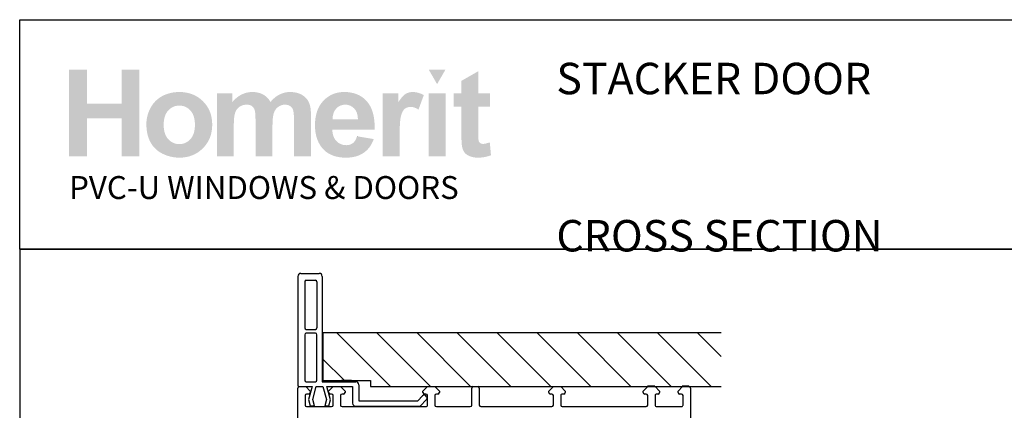
# Paper-space layout 'STD' of a CAD drawing. Units: millimetres. Extents: x -11 to 738, y 1 to 771.
# Drawn here: x 1 to 332, y 640 to 771 of the extents above; entities that cross this region are included whole.
import ezdxf

# ---------------------------------------------------------------- set-up
doc = ezdxf.new("R2010")
doc.units = ezdxf.units.MM
doc.layers.add('INK_EXT_XXXXXX', color=7, linetype='Continuous')
doc.styles.get("Standard").update_dxf_attribs({"font": 'arial.ttf'})

psp = doc.layouts.new('STD')

# ---------------------------------------------------------------- hatches: boundary and pattern name
at = {"linetype": 'Continuous', "true_color": 0x2776bb}
h = psp.add_hatch(color=152, dxfattribs=at)
h.dxf.hatch_style = 1
edge = h.paths.add_edge_path()
edge.add_spline(control_points=[(65.58, 735.6), (65.58, 738.77), (64.54, 741.39), (62.47, 743.46)], knot_values=[0, 0, 0, 0, 1, 1, 1, 1], degree=3, periodic=0)
edge.add_spline(control_points=[(62.47, 743.46), (60.4, 745.54), (57.74, 746.57), (54.49, 746.57)], knot_values=[0, 0, 0, 0, 1, 1, 1, 1], degree=3, periodic=0)
edge.add_spline(control_points=[(54.49, 746.57), (52.39, 746.57), (50.49, 746.11), (48.79, 745.2)], knot_values=[0, 0, 0, 0, 1, 1, 1, 1], degree=3, periodic=0)
edge.add_spline(control_points=[(48.79, 745.2), (47.09, 744.29), (45.77, 742.96), (44.84, 741.23)], knot_values=[0, 0, 0, 0, 1, 1, 1, 1], degree=3, periodic=0)
edge.add_spline(control_points=[(44.84, 741.23), (43.92, 739.49), (43.45, 737.69), (43.45, 735.84)], knot_values=[0, 0, 0, 0, 1, 1, 1, 1], degree=3, periodic=0)
edge.add_spline(control_points=[(43.45, 735.84), (43.45, 733.41), (43.92, 731.36), (44.84, 729.67)], knot_values=[0, 0, 0, 0, 1, 1, 1, 1], degree=3, periodic=0)
edge.add_spline(control_points=[(44.84, 729.67), (45.77, 727.98), (47.13, 726.7), (48.91, 725.82)], knot_values=[0, 0, 0, 0, 1, 1, 1, 1], degree=3, periodic=0)
edge.add_spline(control_points=[(48.91, 725.82), (50.7, 724.95), (52.57, 724.51), (54.54, 724.51)], knot_values=[0, 0, 0, 0, 1, 1, 1, 1], degree=3, periodic=0)
edge.add_spline(control_points=[(54.54, 724.51), (57.71, 724.51), (60.34, 725.56), (62.44, 727.66)], knot_values=[0, 0, 0, 0, 1, 1, 1, 1], degree=3, periodic=0)
edge.add_spline(control_points=[(62.44, 727.66), (64.53, 729.76), (65.58, 732.41), (65.58, 735.6)], knot_values=[0, 0, 0, 0, 1, 1, 1, 1], degree=3, periodic=0)
edge = h.paths.add_edge_path(flags=16)
edge.add_spline(control_points=[(49.26, 735.54), (49.26, 737.63), (49.77, 739.23), (50.78, 740.34)], knot_values=[0, 0, 0, 0, 1, 1, 1, 1], degree=3, periodic=0)
edge.add_spline(control_points=[(50.78, 740.34), (51.79, 741.45), (53.04, 742.01), (54.52, 742.01)], knot_values=[0, 0, 0, 0, 1, 1, 1, 1], degree=3, periodic=0)
edge.add_spline(control_points=[(54.52, 742.01), (56.01, 742.01), (57.25, 741.45), (58.26, 740.34)], knot_values=[0, 0, 0, 0, 1, 1, 1, 1], degree=3, periodic=0)
edge.add_spline(control_points=[(58.26, 740.34), (59.26, 739.23), (59.76, 737.64), (59.76, 735.58)], knot_values=[0, 0, 0, 0, 1, 1, 1, 1], degree=3, periodic=0)
edge.add_spline(control_points=[(59.76, 735.58), (59.76, 733.46), (59.26, 731.85), (58.26, 730.74)], knot_values=[0, 0, 0, 0, 1, 1, 1, 1], degree=3, periodic=0)
edge.add_spline(control_points=[(58.26, 730.74), (57.25, 729.63), (56.01, 729.07), (54.52, 729.07)], knot_values=[0, 0, 0, 0, 1, 1, 1, 1], degree=3, periodic=0)
edge.add_spline(control_points=[(54.52, 729.07), (53.04, 729.07), (51.79, 729.63), (50.78, 730.74)], knot_values=[0, 0, 0, 0, 1, 1, 1, 1], degree=3, periodic=0)
edge.add_spline(control_points=[(50.78, 730.74), (49.77, 731.85), (49.26, 733.45), (49.26, 735.54)], knot_values=[0, 0, 0, 0, 1, 1, 1, 1], degree=3, periodic=0)
edge = h.paths.add_edge_path()
edge.add_spline(control_points=[(72.82, 735.27), (72.82, 737.29), (72.97, 738.74), (73.27, 739.62)], knot_values=[0, 0, 0, 0, 1, 1, 1, 1], degree=3, periodic=0)
edge.add_spline(control_points=[(73.27, 739.62), (73.58, 740.49), (74.08, 741.16), (74.78, 741.63)], knot_values=[0, 0, 0, 0, 1, 1, 1, 1], degree=3, periodic=0)
edge.add_spline(control_points=[(74.78, 741.63), (75.49, 742.09), (76.28, 742.32), (77.15, 742.32)], knot_values=[0, 0, 0, 0, 1, 1, 1, 1], degree=3, periodic=0)
edge.add_spline(control_points=[(77.15, 742.32), (77.88, 742.32), (78.46, 742.18), (78.88, 741.88)], knot_values=[0, 0, 0, 0, 1, 1, 1, 1], degree=3, periodic=0)
edge.add_spline(control_points=[(78.88, 741.88), (79.31, 741.59), (79.62, 741.15), (79.83, 740.55)], knot_values=[0, 0, 0, 0, 1, 1, 1, 1], degree=3, periodic=0)
edge.add_spline(control_points=[(79.83, 740.55), (80.03, 739.96), (80.13, 738.63), (80.13, 736.58)], knot_values=[0, 0, 0, 0, 1, 1, 1, 1], degree=3, periodic=0)
edge.add_line((80.13, 736.58), (80.13, 725.01))
edge.add_line((80.13, 725.01), (85.82, 725.01))
edge.add_line((85.82, 725.01), (85.82, 735.15))
edge.add_spline(control_points=[(85.82, 735.15), (85.82, 737.13), (85.97, 738.59), (86.28, 739.51)], knot_values=[0, 0, 0, 0, 1, 1, 1, 1], degree=3, periodic=0)
edge.add_spline(control_points=[(86.28, 739.51), (86.59, 740.43), (87.1, 741.13), (87.8, 741.61)], knot_values=[0, 0, 0, 0, 1, 1, 1, 1], degree=3, periodic=0)
edge.add_spline(control_points=[(87.8, 741.61), (88.5, 742.08), (89.25, 742.32), (90.05, 742.32)], knot_values=[0, 0, 0, 0, 1, 1, 1, 1], degree=3, periodic=0)
edge.add_spline(control_points=[(90.05, 742.32), (91.14, 742.32), (91.95, 741.92), (92.48, 741.13)], knot_values=[0, 0, 0, 0, 1, 1, 1, 1], degree=3, periodic=0)
edge.add_spline(control_points=[(92.48, 741.13), (92.87, 740.52), (93.07, 739.17), (93.07, 737.07)], knot_values=[0, 0, 0, 0, 1, 1, 1, 1], degree=3, periodic=0)
edge.add_line((93.07, 737.07), (93.07, 725.01))
edge.add_line((93.07, 725.01), (98.76, 725.01))
edge.add_line((98.76, 725.01), (98.76, 738.49))
edge.add_spline(control_points=[(98.76, 738.49), (98.76, 740.5), (98.56, 741.96), (98.17, 742.86)], knot_values=[0, 0, 0, 0, 1, 1, 1, 1], degree=3, periodic=0)
edge.add_spline(control_points=[(98.17, 742.86), (97.63, 744.08), (96.81, 745), (95.72, 745.63)], knot_values=[0, 0, 0, 0, 1, 1, 1, 1], degree=3, periodic=0)
edge.add_spline(control_points=[(95.72, 745.63), (94.62, 746.26), (93.29, 746.57), (91.71, 746.57)], knot_values=[0, 0, 0, 0, 1, 1, 1, 1], degree=3, periodic=0)
edge.add_spline(control_points=[(91.71, 746.57), (90.47, 746.57), (89.3, 746.29), (88.21, 745.74)], knot_values=[0, 0, 0, 0, 1, 1, 1, 1], degree=3, periodic=0)
edge.add_spline(control_points=[(88.21, 745.74), (87.11, 745.19), (86.09, 744.35), (85.15, 743.23)], knot_values=[0, 0, 0, 0, 1, 1, 1, 1], degree=3, periodic=0)
edge.add_spline(control_points=[(85.15, 743.23), (84.5, 744.35), (83.67, 745.19), (82.66, 745.74)], knot_values=[0, 0, 0, 0, 1, 1, 1, 1], degree=3, periodic=0)
edge.add_spline(control_points=[(82.66, 745.74), (81.65, 746.29), (80.46, 746.57), (79.08, 746.57)], knot_values=[0, 0, 0, 0, 1, 1, 1, 1], degree=3, periodic=0)
edge.add_spline(control_points=[(79.08, 746.57), (76.49, 746.57), (74.26, 745.47), (72.38, 743.25)], knot_values=[0, 0, 0, 0, 1, 1, 1, 1], degree=3, periodic=0)
edge.add_line((72.38, 743.25), (72.38, 746.13))
edge.add_line((72.38, 746.13), (67.13, 746.13))
edge.add_line((67.13, 746.13), (67.13, 725.01))
edge.add_line((67.13, 725.01), (72.82, 725.01))
edge.add_line((72.82, 725.01), (72.82, 735.27))
edge = h.paths.add_edge_path()
edge.add_spline(control_points=[(120.18, 733.95), (120.26, 738.22), (119.37, 741.39), (117.53, 743.47)], knot_values=[0, 0, 0, 0, 1, 1, 1, 1], degree=3, periodic=0)
edge.add_spline(control_points=[(117.53, 743.47), (115.68, 745.54), (113.16, 746.57), (109.96, 746.57)], knot_values=[0, 0, 0, 0, 1, 1, 1, 1], degree=3, periodic=0)
edge.add_spline(control_points=[(109.96, 746.57), (107.12, 746.57), (104.76, 745.58), (102.9, 743.6)], knot_values=[0, 0, 0, 0, 1, 1, 1, 1], degree=3, periodic=0)
edge.add_spline(control_points=[(102.9, 743.6), (101.04, 741.62), (100.11, 738.88), (100.11, 735.38)], knot_values=[0, 0, 0, 0, 1, 1, 1, 1], degree=3, periodic=0)
edge.add_spline(control_points=[(100.11, 735.38), (100.11, 732.45), (100.82, 730.03), (102.24, 728.11)], knot_values=[0, 0, 0, 0, 1, 1, 1, 1], degree=3, periodic=0)
edge.add_spline(control_points=[(102.24, 728.11), (104.03, 725.71), (106.79, 724.51), (110.52, 724.51)], knot_values=[0, 0, 0, 0, 1, 1, 1, 1], degree=3, periodic=0)
edge.add_spline(control_points=[(110.52, 724.51), (112.88, 724.51), (114.85, 725.04), (116.42, 726.11)], knot_values=[0, 0, 0, 0, 1, 1, 1, 1], degree=3, periodic=0)
edge.add_spline(control_points=[(116.42, 726.11), (117.99, 727.17), (119.13, 728.72), (119.86, 730.76)], knot_values=[0, 0, 0, 0, 1, 1, 1, 1], degree=3, periodic=0)
edge.add_line((119.86, 730.76), (114.24, 731.7))
edge.add_spline(control_points=[(114.24, 731.7), (113.93, 730.64), (113.46, 729.88), (112.86, 729.41)], knot_values=[0, 0, 0, 0, 1, 1, 1, 1], degree=3, periodic=0)
edge.add_spline(control_points=[(112.86, 729.41), (112.25, 728.93), (111.49, 728.7), (110.6, 728.7)], knot_values=[0, 0, 0, 0, 1, 1, 1, 1], degree=3, periodic=0)
edge.add_spline(control_points=[(110.6, 728.7), (109.29, 728.7), (108.19, 729.16), (107.31, 730.08)], knot_values=[0, 0, 0, 0, 1, 1, 1, 1], degree=3, periodic=0)
edge.add_spline(control_points=[(107.31, 730.08), (106.43, 731), (105.97, 732.29), (105.93, 733.95)], knot_values=[0, 0, 0, 0, 1, 1, 1, 1], degree=3, periodic=0)
edge.add_line((105.93, 733.95), (120.18, 733.95))
edge = h.paths.add_edge_path(flags=16)
edge.add_spline(control_points=[(106.03, 737.38), (106.01, 738.9), (106.41, 740.11), (107.22, 740.99)], knot_values=[0, 0, 0, 0, 1, 1, 1, 1], degree=3, periodic=0)
edge.add_spline(control_points=[(107.22, 740.99), (108.04, 741.88), (109.06, 742.32), (110.31, 742.32)], knot_values=[0, 0, 0, 0, 1, 1, 1, 1], degree=3, periodic=0)
edge.add_spline(control_points=[(110.31, 742.32), (111.47, 742.32), (112.46, 741.9), (113.27, 741.06)], knot_values=[0, 0, 0, 0, 1, 1, 1, 1], degree=3, periodic=0)
edge.add_spline(control_points=[(113.27, 741.06), (114.08, 740.22), (114.51, 739), (114.55, 737.38)], knot_values=[0, 0, 0, 0, 1, 1, 1, 1], degree=3, periodic=0)
edge.add_line((114.55, 737.38), (106.03, 737.38))
edge = h.paths.add_edge_path()
edge.add_spline(control_points=[(128.55, 731.52), (128.55, 735.11), (128.7, 737.47), (129.01, 738.59)], knot_values=[0, 0, 0, 0, 1, 1, 1, 1], degree=3, periodic=0)
edge.add_spline(control_points=[(129.01, 738.59), (129.32, 739.72), (129.75, 740.5), (130.29, 740.93)], knot_values=[0, 0, 0, 0, 1, 1, 1, 1], degree=3, periodic=0)
edge.add_spline(control_points=[(130.29, 740.93), (130.83, 741.36), (131.49, 741.57), (132.27, 741.57)], knot_values=[0, 0, 0, 0, 1, 1, 1, 1], degree=3, periodic=0)
edge.add_spline(control_points=[(132.27, 741.57), (133.08, 741.57), (133.95, 741.27), (134.89, 740.66)], knot_values=[0, 0, 0, 0, 1, 1, 1, 1], degree=3, periodic=0)
edge.add_line((134.89, 740.66), (136.67, 745.52))
edge.add_spline(control_points=[(136.67, 745.52), (135.48, 746.22), (134.25, 746.57), (132.96, 746.57)], knot_values=[0, 0, 0, 0, 1, 1, 1, 1], degree=3, periodic=0)
edge.add_spline(control_points=[(132.96, 746.57), (132.05, 746.57), (131.24, 746.35), (130.53, 745.92)], knot_values=[0, 0, 0, 0, 1, 1, 1, 1], degree=3, periodic=0)
edge.add_spline(control_points=[(130.53, 745.92), (129.81, 745.48), (129.01, 744.55), (128.11, 743.13)], knot_values=[0, 0, 0, 0, 1, 1, 1, 1], degree=3, periodic=0)
edge.add_line((128.11, 743.13), (128.11, 746.13))
edge.add_line((128.11, 746.13), (122.86, 746.13))
edge.add_line((122.86, 746.13), (122.86, 725.01))
edge.add_line((122.86, 725.01), (128.55, 725.01))
edge.add_line((128.55, 725.01), (128.55, 731.52))
h.paths.add_polyline_path([(143.98, 746.13), (138.29, 746.13), (138.29, 725.01), (143.98, 725.01)])
edge = h.paths.add_edge_path()
edge.add_line((155, 741.7), (158.87, 741.7))
edge.add_line((158.87, 741.7), (158.87, 746.13))
edge.add_line((158.87, 746.13), (155, 746.13))
edge.add_line((155, 746.13), (155, 753.57))
edge.add_line((155, 753.57), (149.31, 750.32))
edge.add_line((149.31, 750.32), (149.31, 746.13))
edge.add_line((149.31, 746.13), (146.68, 746.13))
edge.add_line((146.68, 746.13), (146.68, 741.7))
edge.add_line((146.68, 741.7), (149.31, 741.7))
edge.add_line((149.31, 741.7), (149.31, 732.47))
edge.add_spline(control_points=[(149.31, 732.47), (149.31, 730.48), (149.37, 729.17), (149.49, 728.52)], knot_values=[0, 0, 0, 0, 1, 1, 1, 1], degree=3, periodic=0)
edge.add_spline(control_points=[(149.49, 728.52), (149.63, 727.6), (149.9, 726.87), (150.28, 726.33)], knot_values=[0, 0, 0, 0, 1, 1, 1, 1], degree=3, periodic=0)
edge.add_spline(control_points=[(150.28, 726.33), (150.66, 725.79), (151.25, 725.36), (152.07, 725.02)], knot_values=[0, 0, 0, 0, 1, 1, 1, 1], degree=3, periodic=0)
edge.add_spline(control_points=[(152.07, 725.02), (152.88, 724.68), (153.79, 724.51), (154.81, 724.51)], knot_values=[0, 0, 0, 0, 1, 1, 1, 1], degree=3, periodic=0)
edge.add_spline(control_points=[(154.81, 724.51), (156.46, 724.51), (157.94, 724.79), (159.25, 725.34)], knot_values=[0, 0, 0, 0, 1, 1, 1, 1], degree=3, periodic=0)
edge.add_line((159.25, 725.34), (158.84, 729.67))
edge.add_spline(control_points=[(158.84, 729.67), (157.85, 729.31), (157.09, 729.13), (156.57, 729.13)], knot_values=[0, 0, 0, 0, 1, 1, 1, 1], degree=3, periodic=0)
edge.add_spline(control_points=[(156.57, 729.13), (156.19, 729.13), (155.87, 729.23), (155.61, 729.41)], knot_values=[0, 0, 0, 0, 1, 1, 1, 1], degree=3, periodic=0)
edge.add_spline(control_points=[(155.61, 729.41), (155.35, 729.6), (155.18, 729.84), (155.11, 730.12)], knot_values=[0, 0, 0, 0, 1, 1, 1, 1], degree=3, periodic=0)
edge.add_spline(control_points=[(155.11, 730.12), (155.03, 730.41), (155, 731.42), (155, 733.15)], knot_values=[0, 0, 0, 0, 1, 1, 1, 1], degree=3, periodic=0)
edge.add_line((155, 733.15), (155, 741.7))
h.paths.add_polyline_path([(41.11, 754.13), (35.11, 754.13), (35.11, 742.7), (23.49, 742.7), (23.49, 754.13), (17.49, 754.13), (17.49, 725.01), (23.49, 725.01), (23.49, 737.76), (35.11, 737.76), (35.11, 725.01), (41.11, 725.01)])
at = {"linetype": 'Continuous', "lineweight": 0, "true_color": 0xed1f24}
h = psp.add_hatch(color=240, dxfattribs=at)
h.dxf.hatch_style = 1
h.paths.add_polyline_path([(143.97, 754.12), (138.31, 754.12), (141.14, 749.22)])
at = {"lineweight": 25}
h = psp.add_hatch(dxfattribs=at)
h.set_pattern_fill('ANSI31', color=256, scale=3, angle=90)
h.set_pattern_definition([(135, (811.039, 945.373), (-6.73519, -6.73519), [])])
h.paths.add_polyline_path([(118.79, 647.62), (118.79, 649.62), (102.79, 649.62), (102.79, 665.62), (236.62, 665.62), (236.62, 647.62)])

# ---------------------------------------------------------------- linework, layer by layer
for p, q in [((95.34, 685.62), (101.54, 685.62)), ((94.34, 684.62), (94.34, 648.62)), ((96.64, 682.82), (96.64, 667.32)), ((97.14, 683.32), (100.24, 683.32)), ((100.74, 682.82), (100.74, 667.32)), ((102.54, 684.62), (102.54, 649.22)), ((97.14, 666.82), (100.24, 666.82)), ((100.24, 665.52), (97.14, 665.52)), ((236.62, 665.62), (102.79, 665.62)), ((102.79, 665.62), (102.79, 649.62)), ((96.64, 665.02), (96.64, 649.72)), ((100.74, 649.72), (100.74, 665.02)), ((94.34, 648.62), (94.34, 648.12)), ((97.14, 649.22), (100.24, 649.22)), ((102.54, 649.22), (113.84, 649.22)), ((102.79, 649.62), (118.79, 649.62)), ((112.36, 649.62), (109.06, 649.62)), ((118.79, 649.62), (118.79, 647.62)), ((94.3, 588.07), (94.3, 647.07)), ((94.8, 647.57), (97, 647.57)), ((94.84, 647.62), (95.34, 647.62)), ((95.34, 647.62), (99.15, 647.62)), ((97, 647.57), (98.5, 646.07)), ((99.15, 647.62), (97.88, 643.25)), ((98.5, 646.07), (98.5, 645.57)), ((99.37, 643.27), (100.54, 647.62)), ((100.54, 647.62), (102.79, 647.62)), ((102.79, 647.62), (103.95, 643.27)), ((105.31, 643.12), (104.11, 647.62)), ((104.11, 647.62), (112.7, 647.62)), ((104.7, 646.07), (106.2, 647.57)), ((104.7, 645.57), (104.7, 646.07)), ((106.2, 647.57), (108.7, 647.57)), ((108.7, 647.57), (110.2, 646.07)), ((110.2, 646.07), (110.2, 645.57)), ((112.7, 647.62), (112.7, 642)), ((114.84, 648.22), (114.84, 642.82)), ((118.79, 647.62), (236.62, 647.62)), ((136.4, 646.07), (137.9, 647.57)), ((136.4, 645.57), (136.4, 646.07)), ((137.9, 647.57), (140.4, 647.57)), ((140.4, 647.57), (141.9, 646.07)), ((141.9, 646.07), (141.9, 645.57)), ((152.8, 641.37), (152.8, 647.07)), ((153.3, 647.57), (154.8, 647.57)), ((155.3, 647.07), (155.3, 641.37)), ((178.7, 646.07), (180.2, 647.57)), ((178.7, 645.57), (178.7, 646.07)), ((180.2, 647.57), (182.7, 647.57)), ((182.7, 647.57), (184.2, 646.07)), ((184.2, 646.07), (184.2, 645.57)), ((210.4, 646.07), (211.9, 647.57)), ((210.4, 645.57), (210.4, 646.07)), ((211.83, 647.81), (214.33, 647.81)), ((211.9, 647.57), (214.4, 647.57)), ((214.4, 647.57), (215.9, 646.07)), ((215.9, 646.07), (215.9, 645.57)), ((222.1, 646.07), (223.6, 647.57)), ((222.1, 645.57), (222.1, 646.07)), ((223.53, 647.81), (225.73, 647.81)), ((223.6, 647.57), (225.8, 647.57)), ((226.3, 647.07), (226.3, 588.07)), ((96.8, 644.57), (96.8, 641.37)), ((98, 645.07), (97.3, 645.07)), ((97.88, 643.25), (98.44, 641.15)), ((99.94, 641.15), (99.37, 643.27)), ((103.95, 643.27), (103.38, 641.15)), ((104.78, 641.15), (105.31, 643.12)), ((105.7, 645.07), (105.2, 645.07)), ((106.2, 641.37), (106.2, 644.57)), ((108.7, 644.57), (108.7, 641.37)), ((109.7, 645.07), (109.2, 645.07)), ((114.84, 642.82), (134.64, 642.82)), ((134.64, 642.82), (136.29, 644.46)), ((135.42, 641), (137.63, 643.21)), ((137.4, 645.07), (136.9, 645.07)), ((137.6, 644.15), (137.75, 643.72)), ((137.9, 641.37), (137.9, 644.57)), ((140.4, 644.57), (140.4, 641.37)), ((141.4, 645.07), (140.9, 645.07)), ((179.7, 645.07), (179.2, 645.07)), ((180.2, 641.37), (180.2, 644.57)), ((182.7, 644.57), (182.7, 641.37)), ((183.7, 645.07), (183.2, 645.07)), ((211.4, 645.07), (210.9, 645.07)), ((211.9, 641.37), (211.9, 644.57)), ((214.4, 644.57), (214.4, 641.37)), ((215.4, 645.07), (214.9, 645.07)), ((223.3, 645.07), (222.6, 645.07)), ((223.8, 641.37), (223.8, 644.57)), ((97.3, 640.87), (105.7, 640.87)), ((98.44, 641.15), (99.94, 641.15)), ((103.38, 641.15), (104.78, 641.15)), ((109.2, 640.87), (137.4, 640.87)), ((113.7, 641), (135.42, 641)), ((140.9, 640.87), (152.3, 640.87)), ((155.8, 640.87), (179.7, 640.87)), ((183.2, 640.87), (211.4, 640.87)), ((214.9, 640.87), (223.3, 640.87))]:
    psp.add_line(p, q)
for points in [[(0.88, 770.87), (585.3, 770.87), (585.3, 693.72), (0.88, 693.72)], [(0.98, 693.73), (585.28, 693.73), (585.28, 0.95), (0.98, 0.95)]]:
    psp.add_lwpolyline(points, close=True)
for centre, radius, start, end in [((95.34, 684.62), 1, 90, 180), ((101.54, 684.62), 1, 0, 90), ((97.14, 682.82), 0.5, 90, 180), ((100.24, 682.82), 0.5, 0, 90), ((97.14, 667.32), 0.5, 180, 270), ((97.14, 665.02), 0.5, 90, 180), ((100.24, 667.32), 0.5, 270, 0), ((100.24, 665.02), 0.5, 0, 90), ((97.14, 649.72), 0.5, 180, 270), ((100.24, 649.72), 0.5, 270, 0), ((113.84, 648.22), 1, 0, 90), ((94.8, 647.07), 0.5, 90, 180), ((94.84, 648.12), 0.5, 180, 270.1247), ((98, 645.57), 0.5, 270, 0), ((105.2, 645.57), 0.5, 180, 270), ((109.7, 645.57), 0.5, 270, 0), ((136.9, 645.57), 0.5, 180, 270), ((141.4, 645.57), 0.5, 270, 0), ((153.3, 647.07), 0.5, 90, 180), ((154.8, 647.07), 0.5, 0, 90), ((179.2, 645.57), 0.5, 180, 270), ((183.7, 645.57), 0.5, 270, 0), ((210.9, 645.57), 0.5, 180, 270), ((215.4, 645.57), 0.5, 270, 0), ((222.6, 645.57), 0.5, 180, 270), ((225.8, 647.07), 0.5, 0, 89.9998), ((97.3, 644.57), 0.5, 90, 180), ((105.7, 644.57), 0.5, 360, 90), ((109.2, 644.57), 0.5, 90, 180), ((113.7, 642), 1, 180, 270), ((136.84, 643.89), 0.8, 18.9383, 135), ((137.4, 644.57), 0.5, 360, 89.986), ((137.27, 643.56), 0.5, 315, 18.9383), ((140.9, 644.57), 0.5, 90, 180), ((179.7, 644.57), 0.5, 360, 90), ((183.2, 644.57), 0.5, 89.986, 179.9991), ((211.4, 644.57), 0.5, 0, 90), ((214.9, 644.57), 0.5, 89.986, 179.9991), ((223.3, 644.57), 0.5, 360, 90), ((97.3, 641.37), 0.5, 180, 270), ((105.7, 641.37), 0.5, 270, 0), ((109.2, 641.37), 0.5, 180, 270), ((137.4, 641.37), 0.5, 269.9999, 0), ((140.9, 641.37), 0.5, 180, 270), ((152.3, 641.37), 0.5, 270.0004, 0), ((155.8, 641.37), 0.5, 180, 270), ((179.7, 641.37), 0.5, 270, 0), ((183.2, 641.37), 0.5, 180, 270), ((211.4, 641.37), 0.5, 270, 0), ((214.9, 641.37), 0.5, 179.9983, 270), ((223.3, 641.37), 0.5, 269.9999, 0)]:
    psp.add_arc(centre, radius, start, end)
at = {"layer": 'INK_EXT_XXXXXX', "color": 7, "lineweight": 0}
psp.add_lwpolyline([(114.24, 731.7), (114.24, 731.7)], close=True, dxfattribs=at)

# ---------------------------------------------------------------- texts
at = {"insert": (181.21, 756.39), "char_height": 10.5638, "attachment_point": 1}
psp.add_mtext_dynamic_manual_height_columns('{\\fArial|b1|i0|c0|p34;STACKER DOOR\\P\\P\\P}CROSS SECTION', width=267.879, gutter_width=52.82, heights=[0], dxfattribs=at)
at = {"linetype": 'Continuous', "insert": (17.48, 718.32), "char_height": 7.6983, "attachment_point": 1}
psp.add_mtext_dynamic_manual_height_columns('{\\fArial|b0|i0|c0|p34;\\C152;\\c12285479;PVC-U WINDOWS & DOORS}', width=437.916, gutter_width=38.49, heights=[0], dxfattribs=at)

doc.saveas('drawing.dxf')
